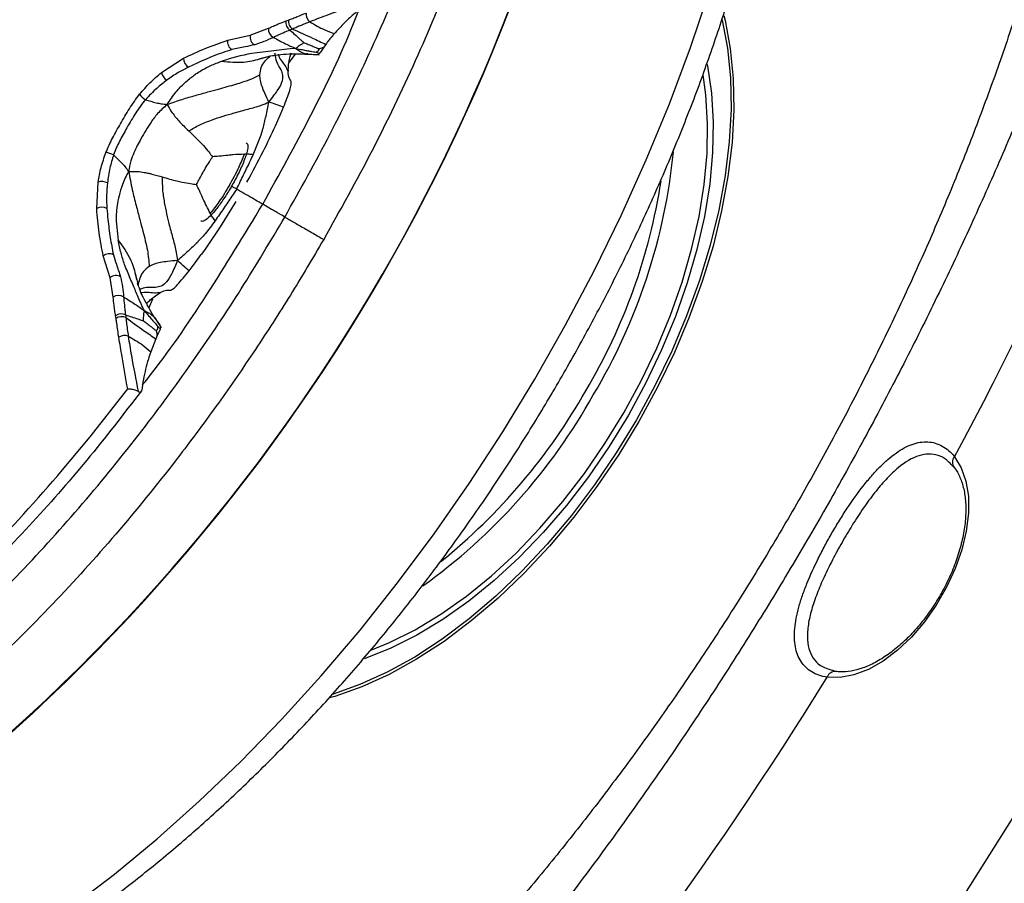
# Model space of a CAD drawing. Units: millimetres. Extents: x 69 to 1126, y 56 to 792.
# Drawn here: x 924 to 963, y 185 to 219 of the extents above; entities that cross this region are included whole.
import ezdxf

# ---------------------------------------------------------------- set-up
doc = ezdxf.new("R2010")
doc.units = ezdxf.units.MM

msp = doc.modelspace()

# ---------------------------------------------------------------- linework, layer by layer
at = {"color": 7, "linetype": 'Continuous', "lineweight": 25}
for p, q in [((934.2368, 219.3525), (934.3439, 219.3907)), ((931.9131, 218.5808), (932.8119, 218.7785)), ((932.8119, 218.7785), (933.5427, 219.0607)), ((935.8419, 218.4152), (935.7619, 218.299)), ((933.2034, 217.8299), (933.6274, 217.9529)), ((934.3678, 217.6902), (934.6231, 218.0236)), ((935.12, 218.0303), (935.082, 218.0324)), ((935.134, 218.0252), (935.5759, 217.9991)), ((935.7619, 218.299), (935.6289, 218.101)), ((929.252, 217.2808), (930.1392, 217.8593)), ((933.412, 217.8948), (933.2034, 217.8299)), ((934.3296, 217.309), (934.3409, 217.3868)), ((933.8231, 215.144), (934.0124, 215.5743)), ((934.0124, 215.5743), (934.1455, 215.893)), ((926.6561, 211.8336), (926.7152, 212.8936)), ((932.2324, 212.1115), (931.603, 211.1034)), ((933.6718, 211.7976), (933.3156, 212.0034)), ((931.603, 211.1034), (930.974, 210.1692)), ((930.974, 210.1692), (930.8426, 209.9842)), ((927.1961, 209.0538), (926.9181, 209.9307)), ((930.3586, 209.3356), (930.6002, 209.6531)), ((930.6002, 209.6531), (930.8426, 209.9842)), ((927.3174, 208.2783), (927.1961, 209.0538)), ((928.214, 209.1879), (928.3195, 208.7588)), ((928.2334, 209.1018), (928.214, 209.1879)), ((928.2621, 208.9746), (928.2334, 209.1018)), ((929.2012, 208.4522), (929.2285, 208.4737)), ((928.7534, 207.8658), (928.9005, 208.2095)), ((927.4322, 207.4193), (927.4117, 207.5311)), ((928.9987, 207.4275), (928.9777, 207.4595)), ((929.2536, 207.0484), (929.0101, 207.418)), ((929.1917, 206.9516), (929.0867, 206.7373)), ((929.2162, 207.0046), (929.232, 207.0724)), ((929.0261, 206.6098), (928.8263, 206.0921)), ((929.0867, 206.7373), (929.0261, 206.6098)), ((961.0395, 201.4518), (960.9199, 201.5685)), ((956.1627, 193.3218), (956.3126, 193.2645))]:
    msp.add_line(p, q, dxfattribs=at)
at = {"color": 7, "linetype": 'Continuous', "lineweight": 25, "flags": 128}
for points in [[(925.6398, 183.8252), (927.3691, 185.1452), (929.0812, 186.5611), (930.771, 188.0688), (932.434, 189.6641), (934.0653, 191.3424), (935.6604, 193.099), (937.2147, 194.9289), (938.7238, 196.8269), (940.1834, 198.7877), (941.5894, 200.8056), (942.9378, 202.875), (944.2249, 204.99), (945.4468, 207.1446), (946.6003, 209.3327), (947.6819, 211.548), (948.6887, 213.7844), (949.6178, 216.0355), (950.4665, 218.2948), (951.2325, 220.556)], [(951.8069, 219.5679), (951.8533, 219.3766), (952.0628, 218.2468), (952.1797, 217.0475), (952.2031, 215.7874), (952.1329, 214.4755), (951.9696, 213.1214), (951.7143, 211.7347), (951.369, 210.3254), (950.936, 208.9038), (950.4186, 207.48), (949.8203, 206.0643), (949.1457, 204.6669), (948.3994, 203.2979), (947.587, 201.9671), (946.7141, 200.6841), (945.7872, 199.4583), (944.8129, 198.2983), (943.7983, 197.2125), (942.7505, 196.2089), (941.6773, 195.2946), (940.5863, 194.4761), (939.4853, 193.7595), (938.3824, 193.1498), (937.2854, 192.6515), (936.2023, 192.2682), (935.9911, 192.2064)], [(951.741, 219.3937), (951.7416, 219.3914), (951.9505, 218.2647), (952.067, 217.0687), (952.0904, 215.812), (952.0204, 214.5038), (951.8575, 213.1534), (951.603, 211.7705), (951.2586, 210.3651), (950.8268, 208.9474), (950.3108, 207.5275), (949.7142, 206.1157), (949.0414, 204.7221), (948.2972, 203.3569)], [(951.1318, 217.6078), (951.1418, 217.5577), (951.305, 216.4622), (951.3752, 215.301), (951.3517, 214.0833), (951.235, 212.8189), (951.0257, 211.5181), (950.7258, 210.1913), (950.3374, 208.8493), (949.8639, 207.5027), (949.3089, 206.1624), (948.6771, 204.8393), (947.9733, 203.544)], [(937.6478, 194.1198), (938.4018, 194.4275), (939.4286, 194.9403), (940.4574, 195.5609), (941.4801, 196.2844), (942.4883, 197.1048), (943.474, 198.0156), (944.4291, 199.0094), (945.3461, 200.0783), (946.2175, 201.2136), (947.0363, 202.4062), (947.7959, 203.6465), (948.4902, 204.9245), (949.1137, 206.2299), (949.6612, 207.5522), (950.1284, 208.8808), (950.5115, 210.205), (950.8075, 211.5141), (951.014, 212.7975), (951.1292, 214.0449), (951.1523, 215.2464), (951.083, 216.3921), (950.974, 217.1911)], [(932.9348, 213.9908), (933.2527, 214.7942), (933.3095, 214.9791), (933.3226, 215.0252), (933.3258, 215.0367), (933.3266, 215.0396), (933.3268, 215.0403), (933.3269, 215.0405), (933.3269, 215.0405), (933.3269, 215.0405), (933.3269, 215.0405), (933.3269, 215.0405), (933.3269, 215.0405), (933.3269, 215.0405), (933.3269, 215.0405), (933.3269, 215.0405)], [(925.2861, 201.3484), (926.3892, 202.6754), (927.8997, 204.6064)], [(948.2972, 203.3569), (947.487, 202.0298), (946.6165, 200.7504), (945.6922, 199.5278), (944.7206, 198.371), (943.7087, 197.2883), (942.6638, 196.2874), (941.5935, 195.3756), (940.5055, 194.5594), (939.4076, 193.8448), (938.3077, 193.2368), (937.2138, 192.7398), (936.1336, 192.3575), (936.0969, 192.3465)], [(947.9733, 203.544), (947.2034, 202.2869), (946.3735, 201.0782), (945.4904, 199.9275), (944.561, 198.8442), (943.5929, 197.8369), (942.5939, 196.9137), (941.572, 196.0822), (940.5355, 195.349), (939.4927, 194.72), (938.452, 194.2002), (937.4218, 193.7939), (937.3814, 193.7802)], [(961.0536, 201.8824), (961.3252, 201.4394), (961.5115, 200.9052), (961.6078, 200.2932), (961.6117, 199.6186), (961.5231, 198.8984), (961.3442, 198.1506), (961.0795, 197.3939), (960.7356, 196.6473), (960.3211, 195.9295), (959.8465, 195.2584), (959.3236, 194.6509), (958.7654, 194.1221), (958.1861, 193.6853), (957.6, 193.3514), (957.0218, 193.1288), (956.4661, 193.0231), (955.9467, 193.037)], [(930.6173, 148.2847), (933.2157, 150.6094), (935.788, 153.0216), (938.3312, 155.5184), (940.8424, 158.0969), (943.3185, 160.7541), (945.7567, 163.4868), (948.154, 166.2918), (950.5077, 169.1658), (952.8149, 172.1054), (955.073, 175.1071), (957.2793, 178.1674), (959.4312, 181.2828), (961.5261, 184.4494), (963.5616, 187.6636)]]:
    msp.add_lwpolyline(points, dxfattribs=at)
at = {"color": 7, "linetype": 'Continuous', "lineweight": 25}
for centre, radius, start, end in [((872.9681, 246.8492), 75.2483, 307.764175, 352.149239), ((872.7445, 246.9745), 75.5154, 307.983532, 352.016468), ((822.3448, 276.551), 157.5295, 331.705887, 341.406239), ((935.4325, 219.6271), 0.3855, 173.89274, 232.94457), ((934.6055, 219.3024), 0.372, 172.26375, 237.31276), ((934.7129, 219.3395), 0.3726, 172.11395, 236.31056), ((933.1476, 218.7056), 0.3435, 167.74231, 243.12614), ((933.9249, 219.0311), 0.3834, 175.56851, 241.32952), ((932.2522, 218.5071), 0.347, 167.73209, 240.31977), ((930.5465, 217.8548), 0.4073, 179.37527, 239.49653), ((929.7634, 217.4138), 0.5284, 194.57488, 235.8221), ((929.1816, 217.0587), 1.0336, 218.6085, 236.542), ((926.8708, 213.056), 1.0342, 63.46105, 81.38404), ((926.3235, 216.4361), 23.5743, 329.17364, 354.34129), ((926.8549, 212.3824), 0.5299, 64.19826, 105.28298), ((925.9767, 216.5643), 23.5926, 329.32593, 351.12775), ((926.8633, 211.4823), 0.4079, 60.53685, 120.54347), ((927.1514, 209.6738), 0.3471, 59.68574, 132.25129), ((927.4271, 208.7996), 0.3435, 56.88116, 132.27867), ((927.5342, 207.962), 0.3835, 58.67539, 124.42778), ((927.6394, 207.2369), 0.3721, 62.69161, 127.73303), ((927.661, 207.1252), 0.3726, 63.69366, 127.88289), ((927.7718, 206.3582), 0.3855, 67.05931, 126.10398), ((925.3698, 216.3657), 24.0181, 308.91883, 330.47194), ((925.9807, 215.8495), 23.5778, 305.692, 330.825), ((961.2957, 201.6589), 0.3294, 137.28501, 218.95635), ((877.1431, 242.2437), 63.1678, 311.120115, 319.653561), ((956.2613, 192.9391), 0.3295, 81.0493, 162.7135), ((821.9359, 275.8226), 157.5194, 318.593414, 328.29418)]:
    msp.add_arc(centre, radius, start, end, dxfattribs=at)
for points, knots in [([(934.1998, 211.4926), (934.8187, 212.6002), (936.0566, 214.8154), (937.7158, 218.2642), (939.2123, 221.7865), (940.5039, 225.3349), (941.5757, 228.8492), (942.4366, 232.3398), (943.0813, 235.8134), (943.499, 239.2081), (943.6871, 242.4617), (943.6499, 245.5859), (943.3797, 248.5794), (942.8808, 251.3915), (942.1631, 253.9844), (941.232, 256.3749), (940.0764, 258.5669), (938.8633, 260.3037), (937.6879, 261.6445), (936.6097, 262.6682), (935.4542, 263.5887), (934.6179, 264.1032), (934.1998, 264.3604)], [0, 0, 0, 0, 0.0528882, 0.1057766, 0.1601829, 0.2145898, 0.2675352, 0.3204806, 0.3749359, 0.4293886, 0.4823513, 0.5353128, 0.5899219, 0.6445341, 0.6974272, 0.7503209, 0.8047085, 0.8590957, 0.8941074, 0.9291189, 0.9645595, 1, 1, 1, 1]), ([(972.6004, 255.7242), (972.5986, 255.3463), (972.5933, 254.2454), (972.5335, 252.3718), (972.3972, 250.0856), (972.1899, 247.7393), (971.9117, 245.3377), (971.5613, 242.885), (971.1381, 240.3855), (970.6417, 237.8438), (970.0718, 235.2645), (969.4284, 232.6523), (968.7119, 230.0119), (967.9226, 227.348), (967.0612, 224.6655), (966.1286, 221.9693), (965.1259, 219.264), (964.0542, 216.5547), (962.9151, 213.846), (961.7101, 211.1428), (960.4409, 208.4498), (959.1097, 205.7717), (957.7183, 203.1131), (956.2692, 200.4787), (954.7646, 197.873), (953.2073, 195.3005), (951.5998, 192.7656), (949.9451, 190.2726), (948.2461, 187.8257), (946.5059, 185.4289), (944.7278, 183.0862), (942.915, 180.8015), (941.0711, 178.5784), (939.1995, 176.4204), (937.304, 174.331), (935.3884, 172.3133), (933.4564, 170.3705), (931.5122, 168.5052), (929.5596, 166.7203), (927.6029, 165.0181), (925.6462, 163.4009), (923.6938, 161.8705), (921.75, 160.4287), (919.819, 159.0768), (917.9053, 157.8161), (916.0132, 156.6472), (914.147, 155.5707), (912.3109, 154.5867), (910.5091, 153.6949), (908.7457, 152.8948), (907.0245, 152.1854), (905.3494, 151.5653), (903.724, 151.0331), (902.1516, 150.5864), (900.635, 150.223), (899.1765, 149.94), (897.7776, 149.7343), (896.4394, 149.6028), (895.1617, 149.5424), (893.9435, 149.5499), (892.7822, 149.623), (891.6734, 149.7601), (890.6109, 149.9618), (889.5839, 150.2296), (888.5852, 150.5784), (887.8609, 150.8754), (887.4811, 151.0858), (887.4095, 151.1255)], [0, 0, 0, 0, 0.0079236, 0.0230777, 0.0382634, 0.0534863, 0.0687481, 0.0840492, 0.0993895, 0.1147684, 0.1301846, 0.1456365, 0.1611223, 0.1766399, 0.192187, 0.2077612, 0.2233599, 0.2389806, 0.2546206, 0.2702773, 0.2859479, 0.3016297, 0.3173201, 0.3330161, 0.3487152, 0.3644146, 0.3801106, 0.3958004, 0.4114814, 0.4271507, 0.4428057, 0.4584436, 0.4740618, 0.4896575, 0.5052281, 0.520771, 0.5362838, 0.551764, 0.5672095, 0.5826181, 0.5979883, 0.6133183, 0.6286074, 0.6438548, 0.6590608, 0.6742263, 0.6893531, 0.7044444, 0.7195048, 0.7345405, 0.7495602, 0.764575, 0.7795948, 0.7946361, 0.8097204, 0.824875, 0.8401338, 0.8555398, 0.8711471, 0.8870244, 0.9032597, 0.9199667, 0.9372942, 0.9554374, 0.9746479, 0.9952191, 1, 1, 1, 1]), ([(967.5723, 246.8508), (967.5904, 246.5883), (967.6549, 245.6545), (967.6858, 243.9865), (967.6651, 241.853), (967.5614, 239.6645), (967.3803, 237.43), (967.1201, 235.1527), (966.7812, 232.8372), (966.3637, 230.4882), (965.8678, 228.1104), (965.2944, 225.7085), (964.6441, 223.2874), (963.9178, 220.8519), (963.1169, 218.4071), (962.2426, 215.9577), (961.2965, 213.5088), (960.2803, 211.0652), (959.1958, 208.632), (958.0451, 206.2139), (956.8304, 203.8158), (955.5541, 201.4425), (954.2185, 199.0987), (952.8265, 196.7891), (951.3808, 194.5183), (949.8842, 192.2907), (948.3398, 190.1109), (946.7509, 187.983), (945.1205, 185.9112), (943.4522, 183.8995), (941.7493, 181.9518), (940.0155, 180.0719), (938.2545, 178.2634), (936.4699, 176.5296), (934.6655, 174.8739), (932.8453, 173.2991), (931.0133, 171.8083), (929.1732, 170.4038), (927.3294, 169.0884), (925.4855, 167.8633), (923.6461, 166.7337), (921.908, 165.7427), (920.7906, 165.1752), (920.279, 164.9154)], [0, 0, 0, 0, 0.0096615, 0.0343674, 0.0590788, 0.083802, 0.1085414, 0.1332998, 0.1580789, 0.1828794, 0.2077013, 0.2325442, 0.2574071, 0.2822889, 0.307188, 0.3321028, 0.3570316, 0.3819726, 0.4069239, 0.4318836, 0.4568497, 0.4818202, 0.5067933, 0.5317669, 0.5567385, 0.5817061, 0.6066675, 0.6316209, 0.6565642, 0.6814956, 0.706413, 0.7313146, 0.7561985, 0.7810631, 0.8059067, 0.830728, 0.8555258, 0.8802995, 0.9050488, 0.9297741, 0.9544766, 0.9791587, 1, 1, 1, 1]), ([(945.1666, 238.0895), (945.0352, 237.0343), (944.7724, 234.9237), (944.131, 231.6459), (943.3001, 228.3042), (942.244, 224.8461), (940.9667, 221.3204), (939.447, 217.7186), (937.7274, 214.1223), (936.414, 211.7696), (935.7573, 210.5933)], [0, 0, 0, 0, 0.1184082, 0.2368164, 0.3581332, 0.47945, 0.6077241, 0.7359982, 0.8679991, 1, 1, 1, 1]), ([(917.5642, 178.5571), (918.0215, 178.7475), (919.0433, 179.1728), (920.6331, 179.956), (922.3287, 180.8808), (924.0196, 181.9061), (925.7011, 183.0249), (927.3691, 184.2351), (929.0198, 185.5328), (930.6491, 186.9148), (932.2531, 188.3771), (933.8282, 189.916), (935.3707, 191.5274), (936.8768, 193.2073), (938.343, 194.9514), (939.766, 196.7553), (941.1422, 198.6144), (942.4684, 200.5242), (943.7415, 202.4798), (944.9582, 204.4766), (946.1157, 206.5094), (947.2111, 208.5735), (948.2417, 210.6636), (949.2049, 212.7747), (950.0983, 214.9016), (950.9195, 217.0392), (951.6665, 219.1822), (952.3372, 221.3256), (952.9298, 223.4642), (953.4426, 225.5927), (953.8741, 227.7062), (954.2228, 229.7995), (954.4879, 231.8677), (954.6666, 233.905), (954.7504, 235.6283), (954.7584, 236.6629), (954.7613, 237.0426)], [0, 0, 0, 0, 0.0243158, 0.054329, 0.0843624, 0.1144018, 0.1444355, 0.1744576, 0.2044641, 0.2344531, 0.2644237, 0.294376, 0.324311, 0.3542301, 0.3841349, 0.4140274, 0.4439097, 0.473784, 0.5036526, 0.5335178, 0.563382, 0.5932473, 0.6231156, 0.6529892, 0.6828705, 0.7127619, 0.7426656, 0.7725841, 0.8025194, 0.8324736, 0.8624484, 0.8924452, 0.9224648, 0.9525072, 0.9825713, 1, 1, 1, 1]), ([(937.3169, 220.0809), (936.8532, 219.924), (936.1365, 219.6814), (935.4434, 219.414), (935.2003, 219.3194), (935.2003, 219.3194)], [0, 0, 0, 0, 0.6469288, 0.9999837, 1, 1, 1, 1]), ([(937.36, 219.9498), (937.2047, 219.8247), (936.9097, 219.5869), (936.5195, 219.2135), (936.3009, 218.9701), (936.1904, 218.847)], [0, 0, 0, 0, 0.3543988, 0.673396, 1, 1, 1, 1]), ([(933.3155, 212.0034), (933.9692, 213.1893), (935.279, 215.5657), (936.5435, 218.1877), (937.0971, 219.6101), (937.167, 219.7896)], [0, 0, 0, 0, 0.4653524, 0.9325151, 1, 1, 1, 1]), ([(934.3439, 219.3907), (934.4026, 219.4128), (934.5199, 219.4572), (934.7554, 219.5528), (934.9317, 219.622), (935.0492, 219.6681)], [0, 0, 0, 0, 0.2500155, 0.5000041, 1, 1, 1, 1]), ([(933.5427, 219.0607), (933.6087, 219.0899), (933.7409, 219.1484), (933.9727, 219.2493), (934.1376, 219.3138), (934.2368, 219.3525)], [0, 0, 0, 0, 0.2848906, 0.5697531, 1, 1, 1, 1]), ([(935.2003, 219.3194), (935.2002, 219.3194), (935.0843, 219.271), (934.9115, 219.2017), (934.6785, 219.1031), (934.5643, 219.0527), (934.5063, 219.0296), (934.5063, 219.0296)], [0, 0, 0, 0, 0.0000462, 0.4937921, 0.7424986, 0.9999529, 1, 1, 1, 1]), ([(935.2003, 219.3194), (935.3981, 219.2036), (935.7191, 219.0157), (936.0597, 218.8938), (936.1904, 218.847)], [0, 0, 0, 0, 0.6163617, 1, 1, 1, 1]), ([(934.4045, 218.9893), (934.4045, 218.9893), (934.3137, 218.9522), (934.1582, 218.8828), (933.9343, 218.7832), (933.8055, 218.7244), (933.741, 218.6947), (933.741, 218.6947)], [0, 0, 0, 0, 0.0000494, 0.4243148, 0.7114077, 0.9999507, 1, 1, 1, 1]), ([(934.5063, 219.0296), (934.5063, 219.0296), (934.4724, 219.016), (934.4382, 219.0031), (934.4045, 218.9893), (934.4045, 218.9893)], [0, 0, 0, 0, 0.0003138, 0.9996862, 1, 1, 1, 1]), ([(934.4045, 218.9893), (934.5352, 218.8714), (934.7027, 218.7201), (934.8898, 218.5551), (934.9484, 218.5022), (934.9717, 218.4811)], [0, 0, 0, 0, 0.6807079, 0.872489, 1, 1, 1, 1]), ([(934.5063, 219.0296), (934.7791, 218.908), (935.2509, 218.6978), (935.6666, 218.499), (935.8419, 218.4152)], [0, 0, 0, 0, 0.5783806, 1, 1, 1, 1]), ([(936.1904, 218.847), (936.1277, 218.7743), (936.0257, 218.656), (935.9155, 218.5171), (935.8618, 218.4428), (935.8419, 218.4152)], [0, 0, 0, 0, 0.4999815, 0.8146025, 1, 1, 1, 1]), ([(930.1392, 217.8593), (930.4362, 217.9982), (931.032, 218.2768), (931.6188, 218.4792), (931.9131, 218.5808)], [0, 0, 0, 0, 0.4983505, 1, 1, 1, 1]), ([(932.9923, 218.3992), (932.8645, 218.3709), (932.5605, 218.3036), (932.2565, 218.2416), (932.0804, 218.2056)], [0, 0, 0, 0, 0.4205303, 1, 1, 1, 1]), ([(933.741, 218.6947), (933.741, 218.6947), (933.6122, 218.6355), (933.3625, 218.5169), (933.1132, 218.4376), (932.9923, 218.3992)], [0, 0, 0, 0, 0.0000442, 0.5152641, 1, 1, 1, 1]), ([(933.741, 218.6947), (933.8992, 218.6097), (934.1193, 218.4916), (934.4219, 218.3452), (934.5678, 218.2845), (934.6444, 218.2526)], [0, 0, 0, 0, 0.5481996, 0.7628748, 1, 1, 1, 1]), ([(934.9717, 218.4811), (934.9507, 218.4682), (934.8984, 218.4362), (934.8191, 218.3829), (934.725, 218.3184), (934.6737, 218.2765), (934.6444, 218.2526)], [0, 0, 0, 0, 0.1732652, 0.4305911, 0.675616, 1, 1, 1, 1]), ([(934.9717, 218.4811), (935.0285, 218.459), (935.1526, 218.4106), (935.3199, 218.3418), (935.458, 218.2825), (935.5264, 218.2504), (935.5534, 218.2378)], [0, 0, 0, 0, 0.2866586, 0.6272351, 0.8533286, 1, 1, 1, 1]), ([(932.0804, 218.2056), (931.952, 218.1653), (931.3841, 217.9872), (930.7954, 217.7147), (930.3398, 217.5039)], [0, 0, 0, 0, 0.2261278, 1, 1, 1, 1]), ([(934.6444, 218.2526), (934.4888, 218.2404), (934.1837, 218.2165), (933.7478, 218.1542), (933.3129, 218.1011), (932.5941, 218.021), (932.0656, 217.862), (931.6737, 217.744)], [0, 0, 0, 0, 0.1419162, 0.2781448, 0.422461, 0.5717321, 1, 1, 1, 1]), ([(933.1995, 217.1942), (933.2125, 217.297), (933.2386, 217.5024), (933.3847, 217.7433), (933.5292, 217.8696), (933.6014, 217.9326)], [0, 0, 0, 0, 0.3338791, 0.6672089, 1, 1, 1, 1]), ([(933.5486, 217.937), (933.6107, 217.9485), (933.7446, 217.9734), (934.2636, 218.0497), (934.7822, 218.0352), (935.1282, 218.0255)], [0, 0, 0, 0, 0.2232715, 0.4816821, 1, 1, 1, 1]), ([(933.5579, 216.095), (933.6243, 216.1796), (933.7473, 216.3363), (933.9402, 216.6077), (934.1068, 216.8983), (934.1399, 217.173), (934.0519, 217.4239), (933.8687, 217.6725), (933.8245, 217.9369), (933.8047, 218.056)], [0, 0, 0, 0, 0.1057543, 0.1959159, 0.3585271, 0.5033977, 0.6408475, 0.8381466, 1, 1, 1, 1]), ([(933.9333, 218.0161), (933.9354, 218.0078), (933.9686, 217.8772), (934.104, 217.6967), (934.2672, 217.4866), (934.3116, 217.3601), (934.3296, 217.309)], [0, 0, 0, 0, 0.0316843, 0.5002578, 0.7982598, 1, 1, 1, 1]), ([(934.3325, 217.2922), (934.3374, 217.4217), (934.3441, 217.5979), (934.4033, 217.9002), (934.4419, 218.0282), (934.4573, 218.0792)], [0, 0, 0, 0, 0.6258488, 0.8512131, 1, 1, 1, 1]), ([(934.6444, 218.2526), (934.729, 218.2364), (934.8741, 218.2086), (935.0693, 218.169), (935.2555, 218.1317), (935.3829, 218.1127), (935.4595, 218.1013)], [0, 0, 0, 0, 0.3163509, 0.5426953, 0.7248889, 1, 1, 1, 1]), ([(934.6444, 218.2526), (934.6923, 218.214), (934.7776, 218.1452), (934.9466, 218.0677), (935.0317, 218.0455), (935.082, 218.0324)], [0, 0, 0, 0, 0.3444018, 0.6126266, 1, 1, 1, 1]), ([(935.082, 218.0324), (935.1723, 218.0249), (935.329, 218.0118), (935.4803, 218.0076), (935.5444, 218.0058)], [0, 0, 0, 0, 0.5760586, 1, 1, 1, 1]), ([(935.5534, 218.2378), (935.5565, 218.2219), (935.5634, 218.1869), (935.5334, 218.1382), (935.4857, 218.1144), (935.4595, 218.1013)], [0, 0, 0, 0, 0.2735586, 0.601495, 1, 1, 1, 1]), ([(935.4595, 218.1013), (935.4813, 218.092), (935.5266, 218.0725), (935.5717, 218.0598), (935.5952, 218.0532)], [0, 0, 0, 0, 0.4815093, 1, 1, 1, 1]), ([(935.5444, 218.0058), (935.5494, 218.0092), (935.5576, 218.0147), (935.5704, 218.0261), (935.5818, 218.0372), (935.5907, 218.0479), (935.5952, 218.0532)], [0, 0, 0, 0, 0.3400116, 0.5600187, 0.7800198, 1, 1, 1, 1]), ([(935.7619, 218.299), (935.722, 218.2792), (935.6612, 218.2489), (935.5809, 218.2407), (935.5534, 218.2378)], [0, 0, 0, 0, 0.6572369, 1, 1, 1, 1]), ([(935.5952, 218.0532), (935.6008, 218.0606), (935.6109, 218.0737), (935.6234, 218.0926), (935.6289, 218.101)], [0, 0, 0, 0, 0.5599678, 1, 1, 1, 1]), ([(929.4834, 216.0052), (929.5971, 216.179), (929.806, 216.4982), (930.1277, 216.8192), (930.3641, 217.0273), (930.534, 217.1603), (930.7024, 217.2785), (930.9332, 217.42), (931.2581, 217.5851), (931.5261, 217.6876), (931.6737, 217.744)], [0, 0, 0, 0, 0.1941931, 0.3567147, 0.4479476, 0.5177047, 0.5849453, 0.6711423, 0.8189424, 1, 1, 1, 1]), ([(931.6737, 217.744), (931.9691, 217.7119), (932.4985, 217.6543), (932.9874, 217.7761), (933.2034, 217.8299)], [0, 0, 0, 0, 0.5581633, 1, 1, 1, 1]), ([(928.3739, 216.4137), (928.5116, 216.573), (928.7914, 216.8964), (929.0969, 217.1514), (929.252, 217.2808)], [0, 0, 0, 0, 0.4924344, 1, 1, 1, 1]), ([(930.3398, 217.5039), (930.2028, 217.4346), (929.9113, 217.287), (929.6207, 217.0842), (929.4666, 216.9766)], [0, 0, 0, 0, 0.4699213, 1, 1, 1, 1]), ([(929.4834, 216.0052), (929.6835, 216.0756), (930.0586, 216.2077), (930.6036, 216.3662), (931.0903, 216.501), (931.6372, 216.6497), (932.1075, 216.7797), (932.5519, 216.9167), (932.8853, 217.031), (933.0957, 217.1402), (933.1995, 217.1942)], [0, 0, 0, 0, 0.1570123, 0.2943937, 0.4209161, 0.5329584, 0.7206629, 0.7972962, 0.8999307, 1, 1, 1, 1]), ([(933.5578, 216.095), (933.5021, 216.2154), (933.4064, 216.4224), (933.2854, 216.7139), (933.2124, 216.9647), (933.2037, 217.1192), (933.1995, 217.1942)], [0, 0, 0, 0, 0.3354976, 0.5769919, 0.7947097, 1, 1, 1, 1]), ([(934.1455, 215.893), (934.2413, 216.1352), (934.3835, 216.4946), (934.4606, 216.8096), (934.4585, 216.9272), (934.4208, 216.9973), (934.3538, 217.0651), (934.3387, 217.2174), (934.3296, 217.309)], [0, 0, 0, 0, 0.2504758, 0.3715178, 0.4980086, 0.5839154, 0.7495337, 1, 1, 1, 1]), ([(929.4666, 216.9766), (929.3322, 216.8721), (929.0371, 216.6425), (928.7554, 216.3619), (928.6117, 216.1963), (928.6117, 216.1963)], [0, 0, 0, 0, 0.4554546, 0.999961, 1, 1, 1, 1]), ([(927.0257, 214.0786), (927.1095, 214.2718), (927.2791, 214.6627), (927.6165, 215.24), (927.9566, 215.8445), (928.2346, 216.2237), (928.3739, 216.4137)], [0, 0, 0, 0, 0.2352282, 0.4757072, 0.7372165, 1, 1, 1, 1]), ([(928.6117, 216.1963), (928.6117, 216.1963), (928.4702, 216.0332), (928.2072, 215.6646), (927.8811, 215.0963), (927.565, 214.542), (927.3979, 214.1695), (927.3329, 213.9813), (927.3329, 213.9813)], [0, 0, 0, 0, 0.0000186, 0.2566175, 0.5255338, 0.7633842, 0.9999814, 1, 1, 1, 1]), ([(929.4834, 216.0052), (929.3501, 215.887), (929.111, 215.6751), (928.8392, 215.3123), (928.6253, 214.9712), (928.4434, 214.6555), (928.2799, 214.3587), (928.1415, 214.0649), (928.0114, 213.7204), (927.9619, 213.4646), (927.9343, 213.322)], [0, 0, 0, 0, 0.1694306, 0.3038472, 0.4295599, 0.5526721, 0.6505275, 0.7519921, 0.8616585, 1, 1, 1, 1]), ([(928.6117, 216.1963), (928.7552, 216.1526), (928.9616, 216.0896), (929.2538, 216.03), (929.4014, 216.0141), (929.4834, 216.0052)], [0, 0, 0, 0, 0.5032822, 0.7236669, 1, 1, 1, 1]), ([(929.4834, 216.0052), (929.5346, 215.9115), (929.6241, 215.7474), (929.7885, 215.5306), (930.0172, 215.2661), (930.2121, 215.0775), (930.3495, 214.9445)], [0, 0, 0, 0, 0.2450081, 0.4288139, 0.5973923, 1, 1, 1, 1]), ([(930.3495, 214.9445), (930.4939, 215.0293), (930.7915, 215.2041), (931.4065, 215.4405), (931.9708, 215.6162), (932.4545, 215.7459), (932.7317, 215.819), (932.9985, 215.8941), (933.2807, 215.9828), (933.4587, 216.0549), (933.5578, 216.095)], [0, 0, 0, 0, 0.1422659, 0.2933082, 0.5608136, 0.6506645, 0.733963, 0.8140122, 0.8965167, 1, 1, 1, 1]), ([(933.3269, 215.0405), (933.3677, 215.2062), (933.4547, 215.5594), (933.522, 215.9092), (933.5577, 216.0949)], [0, 0, 0, 0, 0.4692027, 1, 1, 1, 1]), ([(934.158, 215.8868), (934.0819, 215.9177), (933.8906, 215.9955), (933.683, 216.0575), (933.5579, 216.0949)], [0, 0, 0, 0, 0.397492, 1, 1, 1, 1]), ([(930.3495, 214.9445), (930.551, 214.7518), (930.8348, 214.4802), (931.133, 214.124), (931.2508, 213.9729), (931.3006, 213.9091)], [0, 0, 0, 0, 0.5856155, 0.8251293, 1, 1, 1, 1]), ([(932.6807, 212.8881), (932.9052, 213.3032), (933.3246, 214.0788), (933.6649, 214.806), (933.8231, 215.144)], [0, 0, 0, 0, 0.5352176, 1, 1, 1, 1]), ([(932.653, 214.4603), (932.6787, 214.4459), (932.7424, 214.4103), (932.6972, 214.1147), (932.5353, 213.6505), (932.3029, 213.1535), (932.1312, 212.8469), (932.0646, 212.7281)], [0, 0, 0, 0, 0.1673021, 0.4146655, 0.6507333, 0.8646906, 1, 1, 1, 1]), ([(926.7152, 212.8936), (926.7487, 213.0858), (926.8166, 213.4748), (926.9554, 213.8757), (927.0257, 214.0786)], [0, 0, 0, 0, 0.4938705, 1, 1, 1, 1]), ([(932.5769, 214.0101), (932.4238, 214.0036), (932.2034, 213.9942), (931.8683, 213.9603), (931.5959, 213.9315), (931.3909, 213.916), (931.3006, 213.9091)], [0, 0, 0, 0, 0.3590656, 0.5172003, 0.7870685, 1, 1, 1, 1]), ([(931.9827, 212.7741), (932.1139, 213.0082), (932.3405, 213.4123), (932.5069, 213.8331), (932.5769, 214.0101)], [0, 0, 0, 0, 0.5792254, 1, 1, 1, 1]), ([(932.2717, 212.6065), (932.3188, 212.71), (932.4065, 212.9029), (932.5431, 213.1754), (932.7203, 213.5345), (932.8473, 213.8047), (932.9348, 213.9908)], [0, 0, 0, 0, 0.2198992, 0.4098226, 0.593379, 1, 1, 1, 1]), ([(932.9348, 213.9908), (932.8732, 213.997), (932.7541, 214.009), (932.6345, 214.0098), (932.5769, 214.0101)], [0, 0, 0, 0, 0.5174382, 1, 1, 1, 1]), ([(927.3329, 213.9813), (927.3329, 213.9813), (927.2728, 213.8075), (927.1668, 213.4267), (927.114, 213.0583), (927.0855, 212.8595)], [0, 0, 0, 0, 0.0000393, 0.4602603, 1, 1, 1, 1]), ([(927.3329, 213.9813), (927.4425, 213.8789), (927.6002, 213.7317), (927.7979, 213.5084), (927.8855, 213.3886), (927.9343, 213.322)], [0, 0, 0, 0, 0.5032822, 0.7236669, 1, 1, 1, 1]), ([(930.6581, 212.7963), (930.6892, 212.8539), (930.7614, 212.9876), (930.8768, 213.2025), (931.0164, 213.4486), (931.1618, 213.6839), (931.2585, 213.8409), (931.3006, 213.9091)], [0, 0, 0, 0, 0.1530166, 0.3556303, 0.568677, 0.8124138, 1, 1, 1, 1]), ([(927.9343, 213.322), (927.8451, 213.147), (927.6811, 212.8254), (927.5506, 212.3591), (927.4712, 211.9587), (927.4099, 211.3488), (927.4745, 210.8975), (927.5234, 210.5555)], [0, 0, 0, 0, 0.1835837, 0.3375976, 0.4759959, 0.6029681, 1, 1, 1, 1]), ([(927.9343, 213.322), (928.0519, 213.3243), (928.2577, 213.3283), (928.5306, 213.2895), (928.7244, 213.2507), (928.9654, 213.1943), (929.147, 213.1421), (929.2859, 213.1023)], [0, 0, 0, 0, 0.2694535, 0.4714149, 0.601633, 0.6955552, 1, 1, 1, 1]), ([(927.9343, 213.322), (927.9812, 213.0761), (928.069, 212.6163), (928.2312, 211.9764), (928.3776, 211.4225), (928.5321, 210.8237), (928.7041, 210.187), (928.744, 209.7257), (928.7627, 209.5094)], [0, 0, 0, 0, 0.1853298, 0.3466571, 0.4900879, 0.6131399, 0.8186429, 1, 1, 1, 1]), ([(927.0855, 212.8595), (927.0704, 212.6932), (927.0382, 212.339), (927.055, 212.0113), (927.064, 211.8374)], [0, 0, 0, 0, 0.4694832, 1, 1, 1, 1]), ([(929.2859, 213.1023), (929.2846, 212.9349), (929.2821, 212.5897), (929.3849, 211.9389), (929.5148, 211.3624), (929.6444, 210.8787), (929.7197, 210.6021), (929.7881, 210.3335), (929.8524, 210.0448), (929.879, 209.8546), (929.8938, 209.7488)], [0, 0, 0, 0, 0.1422711, 0.2933187, 0.5608322, 0.6506855, 0.7339856, 0.8140358, 0.8965403, 1, 1, 1, 1]), ([(929.2859, 213.1023), (929.4823, 213.0439), (929.7495, 212.9644), (930.1276, 212.8803), (930.3882, 212.8338), (930.578, 212.8074), (930.6581, 212.7963)], [0, 0, 0, 0, 0.43059, 0.5859025, 0.8252505, 1, 1, 1, 1]), ([(931.2087, 211.6405), (931.1092, 211.8376), (930.9576, 212.1376), (930.7866, 212.5295), (930.6974, 212.7147), (930.6581, 212.7963)], [0, 0, 0, 0, 0.5170386, 0.7869972, 1, 1, 1, 1]), ([(932.0644, 212.7274), (932.0345, 212.6763), (931.9111, 212.4654), (931.6794, 212.108), (931.3893, 211.7215), (931.123, 211.4326), (930.9551, 211.3274), (930.8609, 211.2952), (930.8509, 211.3299), (930.8499, 211.3336)], [0, 0, 0, 0, 0.0587782, 0.242863, 0.4299886, 0.6299346, 0.8485502, 0.9838962, 1, 1, 1, 1]), ([(931.9824, 212.7736), (931.8452, 212.5428), (931.6085, 212.1444), (931.3271, 211.7897), (931.2087, 211.6405)], [0, 0, 0, 0, 0.5792256, 1, 1, 1, 1]), ([(932.2717, 212.6065), (932.2056, 212.514), (932.0825, 212.3417), (931.9147, 212.0871), (931.6923, 211.7541), (931.5219, 211.5091), (931.4045, 211.3402)], [0, 0, 0, 0, 0.2198992, 0.4098226, 0.593379, 1, 1, 1, 1]), ([(933.3153, 212.0035), (933.1214, 212.1157), (932.7348, 212.3394), (932.2874, 212.5983), (932.0644, 212.7274)], [0, 0, 0, 0, 0.5016354, 1, 1, 1, 1]), ([(926.9181, 209.9307), (926.8591, 210.235), (926.7408, 210.8461), (926.6844, 211.5036), (926.6561, 211.8336)], [0, 0, 0, 0, 0.4979756, 1, 1, 1, 1]), ([(927.064, 211.8374), (927.0779, 211.6892), (927.1157, 211.2866), (927.1923, 210.662), (927.2818, 210.2032), (927.3266, 209.9734)], [0, 0, 0, 0, 0.2253911, 0.6121098, 1, 1, 1, 1]), ([(928.4937, 204.7589), (928.563, 204.8447), (929.4785, 205.9781), (931.1236, 208.3858), (932.5755, 210.7819), (933.3156, 212.0034)], [0, 0, 0, 0, 0.0386211, 0.5099083, 1, 1, 1, 1]), ([(931.4045, 211.3402), (931.3683, 211.3905), (931.2983, 211.4876), (931.2379, 211.5907), (931.2087, 211.6405)], [0, 0, 0, 0, 0.5174382, 1, 1, 1, 1]), ([(934.1998, 211.4926), (934.0677, 211.5688), (933.87, 211.683), (933.7212, 211.769), (933.6718, 211.7976)], [0, 0, 0, 0, 0.6679771, 1, 1, 1, 1]), ([(888.4174, 185.063), (889.0756, 184.7198), (890.3943, 184.0324), (892.5639, 183.3656), (894.8498, 182.9672), (897.2503, 182.8687), (899.7461, 183.0713), (902.3219, 183.5674), (904.9606, 184.3516), (907.6448, 185.4198), (910.3675, 186.7791), (913.1116, 188.4151), (915.8489, 190.3083), (918.5532, 192.4417), (921.2008, 194.8062), (923.7748, 197.3809), (926.2583, 200.1461), (928.534, 202.9609), (930.5981, 205.7886), (932.4735, 208.5869), (933.6246, 210.5244), (934.1998, 211.4926)], [0, 0, 0, 0, 0.0535521, 0.1072933, 0.1610366, 0.2145916, 0.2682024, 0.3220017, 0.3757949, 0.4293976, 0.4830754, 0.5369578, 0.5908477, 0.6445359, 0.6980845, 0.7518195, 0.8055542, 0.8591024, 0.9060474, 0.9530556, 1, 1, 1, 1]), ([(931.4045, 211.3402), (931.2722, 211.1603), (931.045, 210.8513), (930.7957, 210.5865), (930.6915, 210.4758)], [0, 0, 0, 0, 0.5819874, 1, 1, 1, 1]), ([(935.7573, 210.5933), (935.3171, 209.8468), (934.4367, 208.354), (933.023, 206.1651), (931.5441, 204.02), (929.7435, 201.5877), (927.5956, 198.9284), (925.0495, 196.0883), (922.3813, 193.43), (919.5702, 190.9166), (917.6376, 189.4479), (916.6501, 188.6974)], [0, 0, 0, 0, 0.0849232, 0.1698464, 0.2558204, 0.3417945, 0.4700119, 0.5982294, 0.7301692, 0.862109, 1, 1, 1, 1]), ([(928.5682, 207.7283), (928.4818, 207.9135), (928.3187, 208.2633), (928.1471, 208.6935), (928.0005, 209.0317), (927.8839, 209.3088), (927.7506, 209.648), (927.619, 210.065), (927.5561, 210.3877), (927.5234, 210.5555)], [0, 0, 0, 0, 0.1865282, 0.3523752, 0.4504811, 0.5500943, 0.6532295, 0.8196575, 1, 1, 1, 1]), ([(927.5234, 210.5555), (927.699, 210.3158), (928.0136, 209.8862), (928.1525, 209.4019), (928.214, 209.1879)], [0, 0, 0, 0, 0.5581633, 1, 1, 1, 1]), ([(930.6915, 210.4758), (930.5684, 210.3576), (930.306, 210.1056), (930.0368, 209.8724), (929.8939, 209.7486)], [0, 0, 0, 0, 0.4691943, 1, 1, 1, 1]), ([(927.3266, 209.9734), (927.3665, 209.8487), (927.4614, 209.5522), (927.5585, 209.2578), (927.6148, 209.0873)], [0, 0, 0, 0, 0.4206821, 1, 1, 1, 1]), ([(929.8938, 209.7486), (929.8201, 209.567), (929.6851, 209.2346), (929.4728, 208.8724), (929.2512, 208.7055), (928.9559, 208.6499), (928.656, 208.6988), (928.4249, 208.6013), (928.3752, 208.5803)], [0, 0, 0, 0, 0.2011115, 0.3682255, 0.5171075, 0.6583634, 0.9265549, 1, 1, 1, 1]), ([(929.8937, 209.7487), (929.7617, 209.7367), (929.5345, 209.7161), (929.2215, 209.6751), (928.9678, 209.6129), (928.8297, 209.5432), (928.7627, 209.5094)], [0, 0, 0, 0, 0.3354976, 0.5769919, 0.7947097, 1, 1, 1, 1]), ([(930.3702, 209.3279), (930.3631, 209.3347), (930.3119, 209.3842), (930.1364, 209.5162), (929.9896, 209.6568), (929.8938, 209.7486)], [0, 0, 0, 0, 0.0523595, 0.3817874, 1, 1, 1, 1]), ([(928.7627, 209.5094), (928.6802, 209.4467), (928.5153, 209.3213), (928.3796, 209.0743), (928.3426, 208.8861), (928.3241, 208.792)], [0, 0, 0, 0, 0.3338791, 0.6672089, 1, 1, 1, 1]), ([(929.2285, 208.4737), (929.3117, 208.5113), (929.468, 208.5818), (929.5523, 208.5484), (929.6372, 208.5596), (929.7223, 208.6051), (929.9575, 208.8302), (930.1964, 209.1312), (930.3586, 209.3356)], [0, 0, 0, 0, 0.2491165, 0.4679139, 0.4986918, 0.6297008, 0.7485565, 1, 1, 1, 1]), ([(927.6148, 209.0873), (927.6435, 208.9553), (927.6991, 208.6988), (927.7212, 208.4228), (927.7336, 208.2896), (927.7336, 208.2896)], [0, 0, 0, 0, 0.5148311, 0.9999559, 1, 1, 1, 1]), ([(929.0069, 207.4228), (928.8257, 207.7172), (928.554, 208.1588), (928.3605, 208.6464), (928.315, 208.7754), (928.2939, 208.8352)], [0, 0, 0, 0, 0.5177444, 0.7763579, 1, 1, 1, 1]), ([(928.418, 208.4619), (928.5044, 208.4711), (928.6871, 208.4905), (928.96, 208.4429), (929.1418, 208.4638), (929.2285, 208.4737)], [0, 0, 0, 0, 0.3195813, 0.6753404, 1, 1, 1, 1]), ([(928.662, 208.0255), (928.7107, 208.0752), (928.8329, 208.2002), (929.0358, 208.3549), (929.1688, 208.4344), (929.2445, 208.4796)], [0, 0, 0, 0, 0.2219661, 0.5573402, 1, 1, 1, 1]), ([(927.4117, 207.5311), (927.4007, 207.6006), (927.3786, 207.7395), (927.3486, 207.9896), (927.3291, 208.1699), (927.3174, 208.2783)], [0, 0, 0, 0, 0.2850593, 0.5699616, 1, 1, 1, 1]), ([(927.7336, 208.2896), (927.7336, 208.2895), (927.7433, 208.1829), (927.7606, 208.0064), (927.787, 207.7641), (927.8014, 207.6315), (927.8101, 207.5675), (927.8101, 207.5675)], [0, 0, 0, 0, 0.0000494, 0.4350798, 0.7207759, 0.9999506, 1, 1, 1, 1]), ([(927.7336, 208.2896), (927.8862, 208.195), (928.0987, 208.0635), (928.3767, 207.8747), (928.5023, 207.7787), (928.5682, 207.7283)], [0, 0, 0, 0, 0.5481997, 0.7628749, 1, 1, 1, 1]), ([(928.5339, 207.3305), (928.5346, 207.3552), (928.5362, 207.4165), (928.5427, 207.5118), (928.5515, 207.6255), (928.5621, 207.691), (928.5682, 207.7283)], [0, 0, 0, 0, 0.1732652, 0.4305911, 0.675616, 1, 1, 1, 1]), ([(928.5682, 207.7283), (928.6245, 207.6631), (928.7212, 207.5514), (928.8531, 207.4021), (928.9785, 207.2596), (929.0586, 207.1587), (929.1067, 207.098)], [0, 0, 0, 0, 0.3163509, 0.5426953, 0.7248889, 1, 1, 1, 1]), ([(928.5682, 207.7283), (928.6256, 207.7061), (928.7278, 207.6667), (928.8794, 207.5591), (928.9412, 207.4965), (928.9777, 207.4595)], [0, 0, 0, 0, 0.3444018, 0.6126266, 1, 1, 1, 1]), ([(927.5446, 206.6697), (927.5304, 206.7633), (927.502, 206.9505), (927.4675, 207.2026), (927.4423, 207.3574), (927.4322, 207.4193)], [0, 0, 0, 0, 0.3750312, 0.7500619, 1, 1, 1, 1]), ([(927.8101, 207.5675), (927.8101, 207.5675), (927.815, 207.5314), (927.8209, 207.4953), (927.8261, 207.4592), (927.8261, 207.4592)], [0, 0, 0, 0, 0.0003138, 0.9996862, 1, 1, 1, 1]), ([(927.8101, 207.5675), (927.9776, 207.5133), (928.1924, 207.4439), (928.4289, 207.3644), (928.504, 207.3402), (928.5339, 207.3305)], [0, 0, 0, 0, 0.6807079, 0.872489, 1, 1, 1, 1]), ([(927.8261, 207.4592), (927.8261, 207.4592), (927.8351, 207.3974), (927.8519, 207.2428), (927.884, 206.9913), (927.909, 206.8057), (927.922, 206.7132), (927.922, 206.7132)], [0, 0, 0, 0, 0.0000471, 0.257424, 0.6297606, 0.9999529, 1, 1, 1, 1]), ([(927.8261, 207.4592), (928.0679, 207.2838), (928.4858, 206.9803), (928.8658, 206.7197), (929.0261, 206.6098)], [0, 0, 0, 0, 0.5783806, 1, 1, 1, 1]), ([(928.5339, 207.3305), (928.5814, 207.2924), (928.6854, 207.2091), (928.8287, 207.0986), (928.9491, 207.0087), (929.0111, 206.9655), (929.0354, 206.9484)], [0, 0, 0, 0, 0.2866586, 0.6272351, 0.8533286, 1, 1, 1, 1]), ([(928.9777, 207.4595), (929.0294, 207.3851), (929.1191, 207.2559), (929.1984, 207.127), (929.232, 207.0724)], [0, 0, 0, 0, 0.5760586, 1, 1, 1, 1]), ([(929.0354, 206.9484), (929.0508, 206.9537), (929.0846, 206.9652), (929.1118, 207.0156), (929.1085, 207.0688), (929.1067, 207.098)], [0, 0, 0, 0, 0.2735586, 0.601495, 1, 1, 1, 1]), ([(929.0867, 206.7373), (929.0839, 206.7818), (929.0797, 206.8495), (929.0468, 206.9232), (929.0354, 206.9484)], [0, 0, 0, 0, 0.6572369, 1, 1, 1, 1]), ([(929.1067, 207.098), (929.1258, 207.0839), (929.1653, 207.0544), (929.1988, 207.0216), (929.2162, 207.0046)], [0, 0, 0, 0, 0.4815093, 1, 1, 1, 1]), ([(929.1917, 206.9516), (929.1974, 206.9628), (929.2074, 206.9829), (929.2135, 206.998), (929.2162, 207.0046)], [0, 0, 0, 0, 0.5599908, 1, 1, 1, 1]), ([(927.8997, 204.6064), (927.8235, 205.0318), (927.701, 205.7163), (927.5875, 206.4079), (927.5446, 206.6697)], [0, 0, 0, 0, 0.6214744, 1, 1, 1, 1]), ([(927.922, 206.7132), (927.922, 206.7132), (927.9588, 206.4527), (928.079, 205.7235), (928.2258, 204.9801), (928.3208, 204.4992)], [0, 0, 0, 0, 0.000016, 0.3530713, 1, 1, 1, 1]), ([(927.922, 206.7132), (928.1213, 206.5998), (928.4445, 206.4158), (928.7204, 206.1818), (928.8263, 206.0921)], [0, 0, 0, 0, 0.6163641, 1, 1, 1, 1]), ([(928.8263, 206.0921), (928.7933, 205.9925), (928.7192, 205.7695), (928.6161, 205.3963), (928.5247, 204.9789), (928.4795, 204.6823), (928.4559, 204.5275)], [0, 0, 0, 0, 0.2097901, 0.4696715, 0.7230835, 1, 1, 1, 1]), ([(928.4559, 204.5275), (927.7299, 203.588), (926.2779, 201.709), (923.9453, 199.0584), (921.5091, 196.5591), (919.138, 194.3753), (917.5767, 193.1208), (916.878, 192.5595)], [0, 0, 0, 0, 0.2044408, 0.4088817, 0.6192619, 0.8296422, 1, 1, 1, 1]), ([(927.8997, 204.6064), (927.9003, 204.6065), (927.9066, 204.6068), (927.9388, 204.6079), (928.0021, 204.6037), (928.0938, 204.5869), (928.1799, 204.5627), (928.2594, 204.5329), (928.3003, 204.5104), (928.3208, 204.4992)], [0, 0, 0, 0, 0.0063569, 0.0590025, 0.2907656, 0.4908411, 0.6659573, 0.8328171, 1, 1, 1, 1]), ([(928.3208, 204.4992), (928.3406, 204.4884), (928.3802, 204.467), (928.4217, 204.4634), (928.4467, 204.4832), (928.4532, 204.5138), (928.4561, 204.5277)], [0, 0, 0, 0, 0.2626251, 0.525323, 0.7854516, 1, 1, 1, 1]), ([(955.9467, 193.037), (955.7114, 193.074), (955.5049, 193.1466), (955.2392, 193.307), (955.1581, 193.3694), (955.0145, 193.5082), (954.9514, 193.585), (954.8421, 193.753), (954.7959, 193.8443), (954.7203, 194.0418), (954.691, 194.1483), (954.6298, 194.4822), (954.6231, 194.7261), (954.6599, 195.1265), (954.6802, 195.2664), (954.7352, 195.5522), (954.7698, 195.6987), (954.8523, 195.9991), (954.9002, 196.153), (955.0089, 196.4693), (955.07, 196.6324), (955.2678, 197.1243), (955.4195, 197.4581), (955.674, 197.9704), (955.7638, 198.1438), (955.9477, 198.4857), (956.1367, 198.8247), (956.3359, 199.1581), (956.5403, 199.4887), (956.6456, 199.6532), (956.9614, 200.1288), (957.1744, 200.4267), (957.501, 200.8435), (957.6117, 200.978), (957.8314, 201.2304), (957.9408, 201.3489), (958.1598, 201.5707), (958.2693, 201.6739), (958.4892, 201.8644), (958.6002, 201.952), (958.9288, 202.1843), (959.1439, 202.3009), (959.4648, 202.4149), (959.5716, 202.4426), (959.7799, 202.4756), (959.8821, 202.4812), (960.0827, 202.4704), (960.1812, 202.454), (960.3745, 202.3983), (960.4686, 202.359), (960.7384, 202.2096), (960.904, 202.0677), (961.0536, 201.8824)], [0, 0, 0, 0, 0.0625, 0.0625, 0.09375, 0.09375, 0.125, 0.125, 0.15625, 0.15625, 0.1875, 0.1875, 0.25, 0.25, 0.28125, 0.28125, 0.3125, 0.3125, 0.34375, 0.34375, 0.375, 0.375, 0.4375, 0.4375, 0.46875, 0.46875, 0.5, 0.53125, 0.53125, 0.5625, 0.5625, 0.625, 0.625, 0.65625, 0.65625, 0.6875, 0.6875, 0.71875, 0.71875, 0.75, 0.75, 0.8125, 0.8125, 0.84375, 0.84375, 0.875, 0.875, 0.90625, 0.90625, 0.9375, 0.9375, 1, 1, 1, 1]), ([(960.9199, 201.5685), (960.8595, 201.6325), (960.6998, 201.802), (960.2782, 202.0041), (959.6267, 202.0007), (958.9251, 201.5808), (958.3493, 201.0334), (957.9003, 200.5123), (957.4504, 199.905), (957.0087, 199.2368), (956.587, 198.5361), (956.1993, 197.8315), (955.8546, 197.1382), (955.5619, 196.4649), (955.3352, 195.8214), (955.1864, 195.213), (955.1369, 194.66), (955.1947, 194.1776), (955.3735, 193.7896), (955.6631, 193.4625), (955.9873, 193.3712), (956.1627, 193.3218)], [0, 0, 0, 0, 0.0274391, 0.0725909, 0.1625958, 0.2544887, 0.3031893, 0.3518898, 0.402086, 0.4522704, 0.5012423, 0.5502145, 0.5980489, 0.6458932, 0.6949716, 0.7440505, 0.7944485, 0.8448295, 0.8936392, 0.9424349, 1, 1, 1, 1]), ([(961.0231, 201.4705), (961.0632, 201.4159), (961.1851, 201.2501), (961.3451, 200.9037), (961.4697, 200.4063), (961.5169, 199.8412), (961.4858, 199.2232), (961.3757, 198.5656), (961.188, 197.8843), (960.9262, 197.196), (960.5963, 196.5182), (960.2061, 195.8679), (959.7655, 195.2617), (959.2861, 194.7147), (958.7806, 194.2406), (958.2631, 193.8504), (957.7481, 193.5525), (957.2501, 193.3519), (956.7877, 193.2515), (956.4755, 193.245), (956.3188, 193.2654), (956.2883, 193.2693)], [0, 0, 0, 0, 0.0287861, 0.087396, 0.1445604, 0.2008948, 0.2570549, 0.3132419, 0.3695685, 0.4260387, 0.4826129, 0.5392369, 0.5958472, 0.6523667, 0.7087345, 0.7648966, 0.8208235, 0.876555, 0.9322494, 0.9868081, 1, 1, 1, 1])]:
    msp.add_open_spline(points, degree=3, knots=knots, dxfattribs=at)
msp.add_open_spline([(934.1998, 211.4926), (934.2345, 211.4725), (934.3038, 211.4324), (934.4631, 211.3405), (934.6534, 211.2306), (934.8697, 211.1057), (935.1001, 210.9727), (935.3329, 210.8383), (935.5591, 210.7077), (935.6912, 210.6314), (935.7573, 210.5933)], degree=3, dxfattribs=at)

doc.saveas('drawing.dxf')
